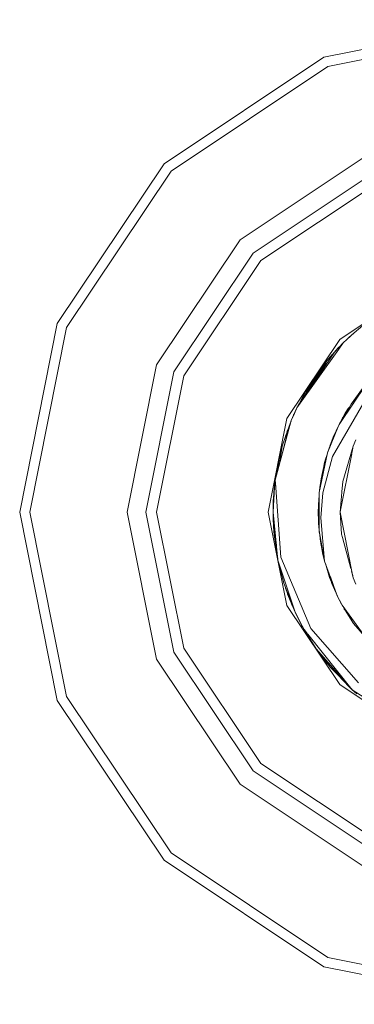
# Model space of a CAD drawing. Units: millimetres. Extents: x -10151 to -835, y 184 to 3060.
# Drawn here: x -4994 to -4983, y 1153 to 1185 of the extents above; entities that cross this region are included whole.
import ezdxf

# ---------------------------------------------------------------- set-up
doc = ezdxf.new("R2010")
doc.units = ezdxf.units.MM
doc.layers.add('1', color=7, linetype='Continuous', true_color=0xffffff)

msp = doc.modelspace()

# ---------------------------------------------------------------- linework, layer by layer
at = {"layer": '1', "color": 18, "linetype": 'Continuous', "lineweight": 13}
for p, q in [((-4984.252943, 1184.095624), (-4978.000177, 1185.339334)), ((-4978.000177, 1185.001972), (-4984.12372, 1183.783891)), ((-4989.553465, 1180.553677), (-4984.252943, 1184.095624)), ((-4989.315046, 1180.31514), (-4984.12372, 1183.783891)), ((-4987.03338, 1178.033355), (-4982.888712, 1180.802706)), ((-4993.095411, 1175.252798), (-4989.553465, 1180.553677)), ((-4992.784036, 1175.123694), (-4989.315046, 1180.31514)), ((-4986.594213, 1177.594068), (-4982.651247, 1180.228713)), ((-4986.342443, 1177.342656), (-4982.514871, 1179.900172)), ((-4989.80285, 1173.888805), (-4987.03338, 1178.033355)), ((-4989.228739, 1173.651102), (-4986.594213, 1177.594068)), ((-4988.900198, 1173.514965), (-4986.342443, 1177.342656)), ((-4983.729376, 1174.72935), (-4981.100572, 1176.48578)), ((-4994.339479, 1169.000032), (-4993.095411, 1175.252798)), ((-4994.001879, 1169.000032), (-4992.784036, 1175.123694)), ((-4983.251585, 1174.951794), (-4982.833875, 1175.295832)), ((-4983.612551, 1174.612644), (-4983.251585, 1174.951794)), ((-4983.43469, 1174.78514), (-4983.327301, 1174.881442)), ((-4983.332352, 1174.875909), (-4983.313574, 1174.896481)), ((-4983.313574, 1174.896481), (-4983.331442, 1174.876763)), ((-4983.264788, 1174.939389), (-4983.313574, 1174.896481)), ((-4985.486044, 1172.100785), (-4983.729376, 1174.72935)), ((-4983.900083, 1174.309614), (-4983.612551, 1174.612644)), ((-4983.79028, 1174.425335), (-4983.693613, 1174.530628)), ((-4983.786596, 1174.433115), (-4983.693613, 1174.530628)), ((-4983.759045, 1174.406525), (-4983.612551, 1174.612644)), ((-4983.693613, 1174.530628), (-4983.664088, 1174.558329)), ((-4983.487338, 1174.730289), (-4983.43469, 1174.78514)), ((-4983.464745, 1174.751517), (-4983.43469, 1174.78514)), ((-4985.147012, 1172.453645), (-4983.75965, 1174.405674)), ((-4985.147012, 1172.453645), (-4984.012481, 1174.142318)), ((-4984.163774, 1174.0011), (-4983.900083, 1174.309614)), ((-4984.087085, 1174.09111), (-4984.043611, 1174.145582)), ((-4984.054117, 1174.129398), (-4984.043611, 1174.145582)), ((-4984.043611, 1174.145582), (-4984.007815, 1174.185628)), ((-4984.015672, 1174.174377), (-4984.00165, 1174.194458)), ((-4984.012245, 1174.142669), (-4983.900083, 1174.309614)), ((-4984.00165, 1174.194458), (-4983.972973, 1174.224334)), ((-4984.00165, 1174.194458), (-4983.990206, 1174.207571)), ((-4983.992845, 1174.203631), (-4983.990206, 1174.207571)), ((-4983.992562, 1174.203925), (-4983.990206, 1174.207571)), ((-4983.990206, 1174.207571), (-4983.948124, 1174.253407)), ((-4983.990206, 1174.207571), (-4983.971127, 1174.226494)), ((-4983.990206, 1174.207571), (-4983.971127, 1174.226494)), ((-4983.878206, 1174.33267), (-4983.859075, 1174.354794)), ((-4983.87743, 1174.333488), (-4983.859075, 1174.354794)), ((-4983.859075, 1174.354794), (-4983.83637, 1174.376761)), ((-4983.840797, 1174.372479), (-4983.786596, 1174.433115)), ((-4983.796881, 1174.418378), (-4983.786596, 1174.433115)), ((-4990.775121, 1169.000032), (-4989.80285, 1173.888805)), ((-4984.819565, 1172.941029), (-4984.192259, 1173.955056)), ((-4984.806202, 1172.960918), (-4984.192127, 1173.955193)), ((-4984.389318, 1173.709395), (-4984.167909, 1173.994417)), ((-4984.353911, 1173.756782), (-4984.301259, 1173.822755)), ((-4984.192218, 1173.955121), (-4984.163774, 1174.0011)), ((-4984.192087, 1173.955258), (-4984.163774, 1174.0011)), ((-4984.152174, 1174.014672), (-4984.14327, 1174.026134)), ((-4984.145707, 1174.022239), (-4984.14327, 1174.026134)), ((-4984.145707, 1174.022239), (-4984.14327, 1174.026134)), ((-4984.14327, 1174.026134), (-4984.066016, 1174.115476)), ((-4990.153803, 1169.000032), (-4989.228739, 1173.651102)), ((-4989.798082, 1169.000032), (-4988.900198, 1173.514965)), ((-4985.017267, 1172.646762), (-4984.389318, 1173.709395)), ((-4984.389318, 1173.709395), (-4985.017267, 1172.646762)), ((-4984.389318, 1173.709395), (-4984.861864, 1172.989967)), ((-4984.368982, 1173.735574), (-4984.363569, 1173.744681)), ((-4984.366359, 1173.738951), (-4984.356416, 1173.75398)), ((-4984.363569, 1173.744681), (-4984.357717, 1173.752014)), ((-4984.356416, 1173.75398), (-4984.34319, 1173.768776)), ((-4984.356416, 1173.75398), (-4984.344788, 1173.766719)), ((-4984.855048, 1172.888214), (-4984.599473, 1173.296802)), ((-4984.855048, 1172.888214), (-4984.599473, 1173.296802)), ((-4982.863916, 1173.219087), (-4983.726545, 1171.934359)), ((-4985.127865, 1172.482144), (-4984.943403, 1172.845843)), ((-4984.861864, 1172.989967), (-4985.118967, 1172.495388)), ((-4985.118967, 1172.495388), (-4984.861864, 1172.989967)), ((-4984.943403, 1172.845843), (-4984.909597, 1172.898145)), ((-4982.969297, 1173.094514), (-4983.349813, 1172.582867)), ((-4982.969297, 1173.094514), (-4983.282848, 1172.595165)), ((-4985.144855, 1172.456856), (-4985.095514, 1172.557714)), ((-4985.142181, 1172.460835), (-4985.095514, 1172.557714)), ((-4985.142181, 1172.460835), (-4985.095514, 1172.557714)), ((-4985.095514, 1172.557714), (-4985.070912, 1172.594436)), ((-4983.971609, 1170.845154), (-4982.92972, 1172.639015)), ((-4983.349813, 1172.582867), (-4983.648463, 1172.050647)), ((-4985.333456, 1172.037604), (-4985.147012, 1172.453645)), ((-4985.333456, 1172.037604), (-4985.232366, 1172.270897)), ((-4985.294832, 1172.129157), (-4985.256388, 1172.215549)), ((-4985.294832, 1172.129157), (-4985.256388, 1172.215549)), ((-4985.256452, 1172.215312), (-4985.255255, 1172.219756)), ((-4985.256425, 1172.215376), (-4985.255255, 1172.219756)), ((-4985.255255, 1172.219756), (-4985.232366, 1172.270897)), ((-4985.255255, 1172.219756), (-4985.252768, 1172.223814)), ((-4985.232366, 1172.270897), (-4985.147012, 1172.453645)), ((-4985.228314, 1172.279573), (-4985.227121, 1172.282222)), ((-4985.227508, 1172.281299), (-4985.227121, 1172.282222)), ((-4985.227184, 1172.281993), (-4985.227121, 1172.282222)), ((-4985.227121, 1172.282222), (-4985.208524, 1172.32311)), ((-4985.227121, 1172.282222), (-4985.226941, 1172.282513)), ((-4985.227121, 1172.282222), (-4985.22697, 1172.28245)), ((-4985.213662, 1172.310944), (-4985.208524, 1172.32311)), ((-4985.160364, 1172.425154), (-4985.208524, 1172.32311)), ((-4985.160364, 1172.425154), (-4985.208524, 1172.32311)), ((-4985.208524, 1172.32311), (-4985.190605, 1172.360311)), ((-4985.208524, 1172.32311), (-4985.201636, 1172.336692)), ((-4985.208524, 1172.32311), (-4985.201636, 1172.336692)), ((-4985.203158, 1172.333435), (-4985.208524, 1172.32311)), ((-4985.208524, 1172.32311), (-4985.205925, 1172.32751)), ((-4985.208524, 1172.32311), (-4985.206373, 1172.32655)), ((-4985.208524, 1172.32311), (-4985.206373, 1172.32655)), ((-4985.160439, 1172.424897), (-4985.160364, 1172.425154)), ((-4985.160364, 1172.425154), (-4985.159382, 1172.427162)), ((-4985.160364, 1172.425154), (-4985.160205, 1172.425398)), ((-4985.160364, 1172.425154), (-4985.160224, 1172.425358)), ((-4983.568681, 1172.232631), (-4983.713728, 1171.953447)), ((-4983.710397, 1171.958408), (-4983.555807, 1172.254327)), ((-4983.44375, 1172.438863), (-4983.681365, 1172.001646)), ((-4983.603014, 1172.172311), (-4983.592015, 1172.187719)), ((-4983.44375, 1172.438863), (-4983.568681, 1172.232631)), ((-4983.555807, 1172.254327), (-4983.465685, 1172.403934)), ((-4983.555807, 1172.254327), (-4983.514443, 1172.308787)), ((-4983.465685, 1172.403934), (-4983.455989, 1172.416342)), ((-4983.405134, 1172.484281), (-4983.44375, 1172.438863)), ((-4983.407615, 1172.47986), (-4983.44375, 1172.438863)), ((-4986.102594, 1169.000032), (-4985.486044, 1172.100785)), ((-4985.867037, 1170.055988), (-4985.333456, 1172.037604)), ((-4985.409273, 1171.847704), (-4985.340262, 1172.012327)), ((-4985.369245, 1171.94319), (-4985.342039, 1172.016504)), ((-4985.347978, 1171.993922), (-4985.342039, 1172.016504)), ((-4985.342039, 1172.016504), (-4985.334436, 1172.033963)), ((-4985.342039, 1172.016504), (-4985.334436, 1172.033963)), ((-4985.297781, 1172.119933), (-4985.294832, 1172.129157)), ((-4983.765093, 1171.858384), (-4984.133734, 1170.958522)), ((-4983.745588, 1171.905997), (-4983.940614, 1171.483519)), ((-4983.847631, 1171.695712), (-4983.755022, 1171.885562)), ((-4983.745588, 1171.905997), (-4983.763211, 1171.862978)), ((-4983.727893, 1171.932351), (-4983.745588, 1171.905997)), ((-4983.743632, 1171.90891), (-4983.723654, 1171.949866)), ((-4983.63067, 1172.123316), (-4983.727893, 1171.932351)), ((-4983.63067, 1172.123316), (-4983.726545, 1171.934359)), ((-4983.723654, 1171.949866), (-4983.646419, 1172.092277)), ((-4983.723654, 1171.949866), (-4983.704452, 1171.977901)), ((-4983.612688, 1172.147928), (-4983.63067, 1172.123316)), ((-4983.615483, 1172.142547), (-4983.63067, 1172.123316)), ((-4983.626461, 1172.129077), (-4983.603014, 1172.172311)), ((-4985.632008, 1170.928841), (-4985.409273, 1171.847704)), ((-4985.631956, 1171.18037), (-4985.518945, 1171.542886)), ((-4985.409273, 1171.847704), (-4985.518945, 1171.542886)), ((-4985.478503, 1171.65529), (-4985.470785, 1171.682003)), ((-4985.470785, 1171.682003), (-4985.455067, 1171.720425)), ((-4985.470785, 1171.682003), (-4985.455067, 1171.720425)), ((-4983.847631, 1171.695712), (-4983.904647, 1171.561433)), ((-4983.792525, 1171.80432), (-4983.847631, 1171.695712)), ((-4983.803043, 1171.781534), (-4983.847631, 1171.695712)), ((-4983.847631, 1171.695712), (-4983.804913, 1171.777483)), ((-4983.814628, 1171.756438), (-4983.847631, 1171.695712)), ((-4983.819605, 1171.745656), (-4983.847631, 1171.695712)), ((-4983.828864, 1171.7256), (-4983.847631, 1171.695712)), ((-4983.837141, 1171.717766), (-4983.847631, 1171.695712)), ((-4983.787177, 1171.815905), (-4983.837141, 1171.717766)), ((-4985.531814, 1171.501605), (-4985.529913, 1171.510222)), ((-4985.529913, 1171.510222), (-4985.525005, 1171.523446)), ((-4983.940614, 1171.483519), (-4984.133734, 1170.958522)), ((-4983.997358, 1171.343091), (-4984.051458, 1171.18219)), ((-4983.997358, 1171.343091), (-4984.005192, 1171.307963)), ((-4983.959303, 1171.432714), (-4983.997358, 1171.343091)), ((-4983.190073, 1171.392682), (-4983.280195, 1171.187046)), ((-4985.750211, 1170.714858), (-4985.631956, 1171.18037)), ((-4985.736733, 1170.539909), (-4985.631956, 1171.18037)), ((-4984.133734, 1170.958522), (-4984.406484, 1169.647577)), ((-4984.145213, 1170.903347), (-4984.195722, 1170.753124)), ((-4983.330722, 1170.932941), (-4983.715064, 1169.000067)), ((-4983.625425, 1170.008543), (-4983.280195, 1171.187046)), ((-4983.293768, 1171.118788), (-4983.32715, 1170.950907)), ((-4983.280195, 1171.187046), (-4983.280795, 1171.18403)), ((-4985.831644, 1170.18743), (-4985.755934, 1170.687082)), ((-4985.804613, 1170.287816), (-4985.755934, 1170.687082)), ((-4985.801535, 1170.299247), (-4985.750211, 1170.714858)), ((-4985.750211, 1170.714858), (-4985.791596, 1170.336161)), ((-4985.755934, 1170.687082), (-4985.751906, 1170.701134)), ((-4984.195722, 1170.753124), (-4984.289856, 1170.208139)), ((-4984.287275, 1169.635895), (-4983.971609, 1170.845154)), ((-4984.281076, 1170.416), (-4984.248174, 1170.555237)), ((-4984.238161, 1170.594695), (-4984.278674, 1170.272876)), ((-4984.248174, 1170.555237), (-4984.240309, 1170.577633)), ((-4984.246626, 1170.559645), (-4984.24436, 1170.570376)), ((-4984.24436, 1170.570376), (-4984.23948, 1170.584219)), ((-4984.196353, 1170.749473), (-4984.238161, 1170.594695)), ((-4984.20878, 1170.677529), (-4984.238161, 1170.594695)), ((-4984.193338, 1170.760634), (-4984.193914, 1170.758502)), ((-4984.191782, 1170.764845), (-4984.193338, 1170.760634)), ((-4985.854162, 1170.14766), (-4985.818699, 1170.272858)), ((-4984.313024, 1170.267585), (-4984.385504, 1169.826033)), ((-4984.313024, 1170.267585), (-4984.345479, 1169.940791)), ((-4984.320852, 1170.059158), (-4984.281076, 1170.416)), ((-4984.289611, 1170.339432), (-4984.313024, 1170.267585)), ((-4984.299627, 1170.308696), (-4984.285672, 1170.374771)), ((-4984.281076, 1170.416), (-4984.248577, 1170.51195)), ((-4985.894216, 1169.827583), (-4985.859842, 1169.956274)), ((-4985.894216, 1169.827583), (-4985.85974, 1169.954857)), ((-4985.890402, 1169.862869), (-4985.861658, 1169.981445)), ((-4985.890402, 1169.862869), (-4985.86098, 1169.972045)), ((-4985.887541, 1169.889572), (-4985.87562, 1169.987562)), ((-4985.887541, 1169.889572), (-4985.880974, 1169.919327)), ((-4985.887541, 1169.889572), (-4985.881874, 1169.911665)), ((-4985.884976, 1169.885253), (-4985.866234, 1170.044859)), ((-4985.878672, 1169.938934), (-4985.87562, 1169.987562)), ((-4985.878672, 1169.938934), (-4985.87562, 1169.987562)), ((-4985.87562, 1169.987562), (-4985.866831, 1170.053136)), ((-4985.867037, 1170.055988), (-4985.859842, 1169.956274)), ((-4985.865866, 1170.060336), (-4985.854162, 1170.14766)), ((-4985.864852, 1169.96827), (-4985.862045, 1169.986798)), ((-4985.863295, 1170.069883), (-4985.854162, 1170.14766)), ((-4985.85974, 1169.954857), (-4985.682501, 1167.498234)), ((-4984.350463, 1170.039504), (-4984.346403, 1170.087221)), ((-4984.346403, 1170.087221), (-4984.32947, 1170.167393)), ((-4984.346403, 1170.087221), (-4984.338387, 1170.11307)), ((-4983.625425, 1170.008543), (-4983.655929, 1169.665374)), ((-4985.937605, 1168.999984), (-4985.894216, 1169.827583)), ((-4985.937605, 1168.999985), (-4985.898031, 1169.790867)), ((-4985.937132, 1169.087889), (-4985.898031, 1169.790867)), ((-4985.929502, 1169.361594), (-4985.901479, 1169.720852)), ((-4985.927336, 1169.195862), (-4985.898031, 1169.790867)), ((-4985.912568, 1169.578698), (-4985.908045, 1169.683221)), ((-4985.912568, 1169.578698), (-4985.908045, 1169.683221)), ((-4985.908045, 1169.683221), (-4985.901683, 1169.725202)), ((-4985.908045, 1169.683221), (-4985.906614, 1169.700983)), ((-4985.907134, 1169.689232), (-4985.906614, 1169.700983)), ((-4985.906614, 1169.700983), (-4985.899805, 1169.758964)), ((-4985.906614, 1169.700983), (-4985.903451, 1169.713539)), ((-4985.906614, 1169.700983), (-4985.903468, 1169.713422)), ((-4985.898031, 1169.790867), (-4985.894216, 1169.827583)), ((-4985.898031, 1169.790867), (-4985.894291, 1169.826167)), ((-4985.898031, 1169.790867), (-4985.895674, 1169.799772)), ((-4985.894091, 1169.828053), (-4985.890402, 1169.862869)), ((-4985.888759, 1169.869644), (-4985.887541, 1169.889572)), ((-4985.888633, 1169.870166), (-4985.887541, 1169.889572)), ((-4985.888633, 1169.870166), (-4985.887541, 1169.889572)), ((-4984.406484, 1169.647577), (-4984.41316, 1169.576052)), ((-4984.41316, 1169.576052), (-4984.410085, 1168.719252)), ((-4984.406484, 1169.647577), (-4984.408264, 1168.701514)), ((-4984.385504, 1169.826033), (-4984.392784, 1169.713425)), ((-4984.359277, 1168.805363), (-4984.287275, 1169.635895)), ((-4983.657008, 1169.653238), (-4983.71507, 1169.000032)), ((-4985.937132, 1169.087889), (-4985.912688, 1169.493266)), ((-4985.937132, 1169.087889), (-4985.929502, 1169.361594)), ((-4984.425081, 1169.425252), (-4984.438909, 1169.000032)), ((-4984.425081, 1169.425252), (-4984.438909, 1168.999913)), ((-4984.406702, 1169.531655), (-4984.425081, 1169.425252)), ((-4984.406748, 1169.507454), (-4984.425081, 1169.425252)), ((-4993.095411, 1162.747267), (-4994.339479, 1169.000032)), ((-4992.784036, 1162.876251), (-4994.001879, 1169.000032)), ((-4989.80285, 1164.11114), (-4990.775121, 1169.000032)), ((-4989.228739, 1164.348963), (-4990.153803, 1169.000032)), ((-4988.900198, 1164.48498), (-4989.798082, 1169.000032)), ((-4985.486044, 1165.899279), (-4986.102594, 1169.000032)), ((-4985.937132, 1169.087889), (-4985.937608, 1168.999913)), ((-4985.937602, 1169.001041), (-4985.937608, 1169.000032)), ((-4985.937608, 1169.000032), (-4985.937607, 1169.000101)), ((-4985.937608, 1169.000032), (-4985.937607, 1169.000101)), ((-4985.937608, 1169.000032), (-4985.937608, 1169.00007)), ((-4985.937608, 1169.000038), (-4985.937608, 1169.000032)), ((-4985.937608, 1169.000032), (-4985.937608, 1169.000038)), ((-4985.937608, 1169.000037), (-4985.937608, 1169.000032)), ((-4985.937608, 1168.999913), (-4985.937608, 1169.000032)), ((-4985.937608, 1169.000032), (-4985.937608, 1169)), ((-4985.937608, 1168.999913), (-4985.937608, 1169.000032)), ((-4985.937608, 1168.999913), (-4985.937608, 1169.000032)), ((-4985.937608, 1168.999993), (-4985.937608, 1169.000032)), ((-4985.937608, 1168.987277), (-4985.937608, 1168.999913)), ((-4985.937551, 1168.999352), (-4985.937608, 1168.999913)), ((-4985.937563, 1168.996787), (-4985.937608, 1168.999913)), ((-4985.937608, 1168.987277), (-4985.937551, 1168.999352)), ((-4985.937608, 1168.987277), (-4985.937189, 1168.995797)), ((-4985.936459, 1168.976091), (-4985.937608, 1168.987277)), ((-4985.93337, 1168.958336), (-4985.937608, 1168.987277)), ((-4985.933752, 1168.962079), (-4985.937608, 1168.987277)), ((-4985.937543, 1169.001169), (-4985.937132, 1169.087889)), ((-4985.935701, 1168.830159), (-4985.937449, 1168.985725)), ((-4985.934271, 1168.768409), (-4985.937406, 1168.985897)), ((-4985.77453, 1167.400124), (-4985.937189, 1168.995797)), ((-4985.934123, 1169.066395), (-4985.937132, 1169.087889)), ((-4985.77453, 1167.400124), (-4985.936449, 1168.975989)), ((-4985.935351, 1169.151773), (-4985.934271, 1169.224384)), ((-4985.935351, 1169.151773), (-4985.934271, 1169.224384)), ((-4985.934271, 1169.224384), (-4985.933047, 1169.234418)), ((-4985.934271, 1169.224384), (-4985.933052, 1169.234254)), ((-4984.438902, 1169.000153), (-4984.438909, 1169.000032)), ((-4984.438904, 1169.00009), (-4984.438909, 1169.000032)), ((-4984.438909, 1169.000032), (-4984.438904, 1169.000081)), ((-4984.438904, 1169.000074), (-4984.438909, 1169.000032)), ((-4984.438909, 1169.000032), (-4984.438909, 1168.999913)), ((-4984.438909, 1169.000032), (-4984.438908, 1168.999942)), ((-4984.438909, 1169.000032), (-4984.438908, 1168.999968)), ((-4984.438908, 1168.999966), (-4984.438909, 1169.000032)), ((-4984.438909, 1168.999913), (-4984.436048, 1168.806436)), ((-4984.438909, 1168.999913), (-4984.408186, 1168.743178)), ((-4984.438905, 1168.999623), (-4984.437479, 1168.863538)), ((-4983.715066, 1169.000056), (-4983.71507, 1169.000032)), ((-4983.71507, 1169.000032), (-4983.715067, 1169.000015)), ((-4983.715068, 1168.999992), (-4983.71507, 1169.000032)), ((-4983.667864, 1168.266895), (-4983.715067, 1168.999983)), ((-4983.715066, 1169.00001), (-4983.31161, 1166.971008)), ((-4985.935088, 1168.825114), (-4985.935701, 1168.830159)), ((-4985.935224, 1168.808224), (-4985.935701, 1168.830159)), ((-4985.935224, 1168.808224), (-4985.935474, 1168.828287)), ((-4985.934811, 1168.805864), (-4985.935224, 1168.808224)), ((-4985.934784, 1168.80399), (-4985.935224, 1168.808224)), ((-4985.934811, 1168.805887), (-4985.935224, 1168.808224)), ((-4985.862919, 1168.267217), (-4985.934271, 1168.768409)), ((-4985.934271, 1168.768409), (-4985.908998, 1168.3265)), ((-4985.928072, 1168.613079), (-4985.930105, 1168.695562)), ((-4985.928072, 1168.613079), (-4985.930105, 1168.695562)), ((-4985.908998, 1168.3265), (-4985.928072, 1168.613079)), ((-4985.915449, 1168.439288), (-4985.928072, 1168.613079)), ((-4985.92433, 1168.594581), (-4985.928072, 1168.613079)), ((-4984.437479, 1168.863538), (-4984.436526, 1168.838715)), ((-4984.436048, 1168.806436), (-4984.408451, 1168.601999)), ((-4984.434983, 1168.798545), (-4984.428896, 1168.64002)), ((-4984.430326, 1168.66875), (-4984.433382, 1168.786682)), ((-4984.43287, 1168.782888), (-4984.428896, 1168.64002)), ((-4984.429437, 1168.659465), (-4984.430326, 1168.66875)), ((-4984.428896, 1168.64002), (-4984.409265, 1168.490699)), ((-4984.428896, 1168.64002), (-4984.409481, 1168.550775)), ((-4984.427465, 1168.61594), (-4984.427974, 1168.633007)), ((-4984.427465, 1168.61594), (-4984.419836, 1168.506625)), ((-4984.423247, 1168.594874), (-4984.424018, 1168.602918)), ((-4984.419836, 1168.506625), (-4984.423367, 1168.597964)), ((-4984.410085, 1168.719155), (-4984.408869, 1168.380263)), ((-4984.408264, 1168.701424), (-4984.408869, 1168.380263)), ((-4984.229578, 1167.37068), (-4984.359277, 1168.805363)), ((-4985.908998, 1168.3265), (-4985.831606, 1167.960031)), ((-4985.900892, 1168.238881), (-4985.906343, 1168.313926)), ((-4984.408954, 1168.404023), (-4984.419836, 1168.506625)), ((-4984.408869, 1168.380263), (-4984.293474, 1167.640093)), ((-4984.408869, 1168.380263), (-4984.229578, 1167.37068)), ((-4984.407199, 1168.369553), (-4984.406484, 1168.355348)), ((-4984.406484, 1168.355348), (-4984.395745, 1168.279487)), ((-4984.406484, 1168.355348), (-4984.402759, 1168.341073)), ((-4984.379781, 1168.12897), (-4984.401253, 1168.331414)), ((-4983.667864, 1168.266895), (-4983.638664, 1168.157389)), ((-4985.827487, 1167.915527), (-4985.900892, 1168.238881)), ((-4985.787928, 1167.530514), (-4985.900892, 1168.238881)), ((-4984.354843, 1168.033728), (-4984.379781, 1168.12897)), ((-4984.358908, 1168.059805), (-4984.379781, 1168.12897)), ((-4984.376444, 1168.106439), (-4984.377922, 1168.121869)), ((-4984.376444, 1168.106439), (-4984.377377, 1168.119786)), ((-4984.342111, 1167.888286), (-4984.376444, 1168.106439)), ((-4984.366407, 1168.072233), (-4984.376444, 1168.106439)), ((-4984.36815, 1168.084549), (-4984.334005, 1167.843345)), ((-4983.638662, 1168.157378), (-4983.364578, 1167.129481)), ((-4985.804571, 1167.552831), (-4985.829152, 1167.78902)), ((-4984.33892, 1167.878062), (-4984.342111, 1167.888286)), ((-4984.334005, 1167.843345), (-4984.316669, 1167.786372)), ((-4984.318766, 1167.802321), (-4984.303488, 1167.686107)), ((-4984.303488, 1167.686107), (-4984.297517, 1167.666023)), ((-4984.293474, 1167.640093), (-4984.229578, 1167.37068)), ((-4985.780869, 1167.461814), (-4985.804571, 1167.552831)), ((-4985.804571, 1167.552831), (-4985.800279, 1167.530301)), ((-4985.800279, 1167.530301), (-4985.801161, 1167.539738)), ((-4985.791731, 1167.503528), (-4985.800279, 1167.530301)), ((-4985.77882, 1167.441872), (-4985.800279, 1167.530301)), ((-4985.791731, 1167.503528), (-4985.800279, 1167.530301)), ((-4985.578073, 1166.638258), (-4985.77453, 1167.400124)), ((-4985.208524, 1165.676835), (-4985.77453, 1167.400124)), ((-4985.745443, 1167.264107), (-4985.755147, 1167.324954)), ((-4985.682501, 1167.498234), (-4984.681143, 1165.135029)), ((-4984.25896, 1167.494569), (-4984.257234, 1167.481783)), ((-4984.258565, 1167.492902), (-4984.257234, 1167.481783)), ((-4984.257234, 1167.481783), (-4984.250958, 1167.460826)), ((-4984.257234, 1167.481783), (-4984.253128, 1167.469978)), ((-4984.229578, 1167.37068), (-4983.797086, 1166.198018)), ((-4984.199671, 1167.289591), (-4984.061254, 1166.827443)), ((-4985.714928, 1167.168985), (-4985.745443, 1167.264107)), ((-4985.693631, 1167.078088), (-4985.745443, 1167.264107)), ((-4985.683931, 1167.009952), (-4985.696271, 1167.096634)), ((-4985.683931, 1167.009952), (-4985.69372, 1167.086739)), ((-4985.608114, 1166.737321), (-4985.683931, 1167.009952)), ((-4983.340854, 1167.040507), (-4983.280195, 1166.813019)), ((-4985.608114, 1166.737321), (-4985.614024, 1166.777674)), ((-4985.578073, 1166.638258), (-4985.608114, 1166.737321)), ((-4985.60573, 1166.728618), (-4985.606751, 1166.732825)), ((-4985.604437, 1166.725194), (-4985.60573, 1166.728618)), ((-4985.208524, 1165.676835), (-4985.578073, 1166.638258)), ((-4984.061254, 1166.827443), (-4983.847631, 1166.304233)), ((-4984.036272, 1166.846549), (-4983.847631, 1166.304233)), ((-4984.01329, 1166.709968), (-4983.997358, 1166.656378)), ((-4984.004143, 1166.687564), (-4983.997358, 1166.656378)), ((-4983.997358, 1166.656378), (-4983.847631, 1166.304233)), ((-4983.987821, 1166.632059), (-4983.989109, 1166.636976)), ((-4983.847631, 1166.304233), (-4983.987821, 1166.632059)), ((-4983.304885, 1166.937185), (-4983.280195, 1166.813019)), ((-4983.280195, 1166.813019), (-4983.190073, 1166.607383)), ((-4985.527529, 1166.481736), (-4985.55284, 1166.57261)), ((-4985.506548, 1166.42082), (-4985.55012, 1166.565535)), ((-4985.516544, 1166.45402), (-4985.527529, 1166.481736)), ((-4985.527529, 1166.481736), (-4985.519899, 1166.459682)), ((-4985.516544, 1166.45402), (-4985.527529, 1166.481736)), ((-4985.519899, 1166.459682), (-4985.522028, 1166.467857)), ((-4985.519899, 1166.459682), (-4985.520794, 1166.464745)), ((-4985.513108, 1166.442608), (-4985.519899, 1166.459682)), ((-4985.513108, 1166.442608), (-4985.519899, 1166.459682)), ((-4985.208524, 1165.676835), (-4985.506548, 1166.42082)), ((-4985.506548, 1166.42082), (-4985.342039, 1165.98356)), ((-4983.911074, 1166.453444), (-4983.904375, 1166.43143)), ((-4983.908605, 1166.447638), (-4983.904375, 1166.43143)), ((-4983.904375, 1166.43143), (-4983.847631, 1166.304233)), ((-4983.847631, 1166.304233), (-4983.807833, 1166.227155)), ((-4983.79661, 1166.196587), (-4983.847631, 1166.304233)), ((-4983.847631, 1166.304233), (-4983.816805, 1166.242581)), ((-4983.804955, 1166.215594), (-4983.847631, 1166.304233)), ((-4985.455049, 1166.274908), (-4985.460218, 1166.297678)), ((-4985.455049, 1166.274908), (-4985.459901, 1166.296834)), ((-4985.342039, 1165.98356), (-4985.455049, 1166.274908)), ((-4985.342039, 1165.98356), (-4985.208524, 1165.676835)), ((-4983.797086, 1166.198018), (-4983.673109, 1165.954712)), ((-4983.797086, 1166.198018), (-4983.644975, 1165.902498)), ((-4983.79661, 1166.196587), (-4983.796977, 1166.197806)), ((-4983.795259, 1166.194468), (-4983.79661, 1166.196587)), ((-4983.795612, 1166.195153), (-4983.79661, 1166.196587)), ((-4983.765615, 1166.133883), (-4983.787907, 1166.180184)), ((-4983.765615, 1166.133883), (-4983.681692, 1165.970567)), ((-4983.759917, 1166.125805), (-4983.765615, 1166.133883)), ((-4983.707487, 1166.023945), (-4983.668817, 1165.946606)), ((-4983.729376, 1163.270595), (-4985.486044, 1165.899279)), ((-4985.310091, 1165.907028), (-4985.323135, 1165.940133)), ((-4985.310091, 1165.907028), (-4985.313917, 1165.918956)), ((-4985.310091, 1165.907028), (-4985.311993, 1165.914535)), ((-4985.208524, 1165.676835), (-4985.310091, 1165.907028)), ((-4985.208524, 1165.676835), (-4985.310091, 1165.907028)), ((-4984.973557, 1165.218215), (-4985.208524, 1165.676835)), ((-4984.991564, 1165.241721), (-4985.208524, 1165.676835)), ((-4984.995378, 1165.248874), (-4985.208524, 1165.676835)), ((-4984.995378, 1165.248874), (-4985.208524, 1165.676835)), ((-4983.676689, 1165.962349), (-4983.681692, 1165.970567)), ((-4983.673109, 1165.954712), (-4983.644975, 1165.902498)), ((-4983.668817, 1165.946606), (-4983.664507, 1165.940443)), ((-4983.644975, 1165.902498), (-4982.681764, 1164.579633)), ((-4983.628555, 1165.879946), (-4983.58394, 1165.793541)), ((-4983.58394, 1165.793541), (-4983.267797, 1165.297511)), ((-4983.58394, 1165.793541), (-4983.386253, 1165.547171)), ((-4983.577691, 1165.783735), (-4983.575357, 1165.779236)), ((-4983.575357, 1165.779236), (-4983.556165, 1165.749962)), ((-4983.298792, 1165.341618), (-4983.360257, 1165.44258)), ((-4983.298792, 1165.341618), (-4983.285776, 1165.32572)), ((-4984.991564, 1165.241721), (-4984.995378, 1165.248874)), ((-4984.994016, 1165.24664), (-4984.995378, 1165.248874)), ((-4984.994665, 1165.247942), (-4984.995378, 1165.248874)), ((-4984.960209, 1165.192161), (-4984.991564, 1165.241721)), ((-4984.957111, 1165.186114), (-4984.976473, 1165.217869)), ((-4984.911455, 1165.097001), (-4984.973546, 1165.218193)), ((-4984.506143, 1164.453271), (-4984.911455, 1165.097001)), ((-4984.796298, 1164.953398), (-4984.911455, 1165.097001)), ((-4984.844698, 1164.98101), (-4984.875426, 1165.039778)), ((-4983.101858, 1163.332703), (-4984.681143, 1165.135029)), ((-4983.267797, 1165.297511), (-4982.901132, 1164.88091)), ((-4984.779632, 1164.887634), (-4984.844698, 1164.98101)), ((-4984.751357, 1164.838801), (-4984.844698, 1164.98101)), ((-4983.310713, 1163.100841), (-4984.785532, 1164.939973)), ((-4984.697832, 1164.740684), (-4984.767392, 1164.868196)), ((-4984.697832, 1164.740684), (-4984.767392, 1164.868196)), ((-4984.534277, 1164.493563), (-4984.697832, 1164.740684)), ((-4986.594213, 1160.405877), (-4989.228739, 1164.348963)), ((-4986.342443, 1160.657289), (-4988.900198, 1164.48498)), ((-4984.534277, 1164.493563), (-4984.560607, 1164.539772)), ((-4984.534277, 1164.493563), (-4984.560607, 1164.539772)), ((-4984.539045, 1164.500478), (-4984.541296, 1164.504169)), ((-4984.538199, 1164.49949), (-4984.539045, 1164.500478)), ((-4984.506143, 1164.453271), (-4984.534277, 1164.493563)), ((-4984.525118, 1164.483408), (-4984.534277, 1164.493563)), ((-4983.310713, 1163.100841), (-4984.506143, 1164.453271)), ((-4984.357847, 1164.247992), (-4984.475855, 1164.419004)), ((-4984.463292, 1164.399919), (-4984.475106, 1164.417919)), ((-4984.438909, 1164.358142), (-4984.466617, 1164.405617)), ((-4984.397868, 1164.305989), (-4984.438909, 1164.358142)), ((-4984.389894, 1164.294433), (-4984.438909, 1164.358142)), ((-4987.03338, 1159.966591), (-4989.80285, 1164.11114)), ((-4984.409345, 1164.31773), (-4984.41822, 1164.33125)), ((-4984.398161, 1164.305178), (-4984.409345, 1164.31773)), ((-4984.409345, 1164.31773), (-4984.391226, 1164.292815)), ((-4984.391226, 1164.292815), (-4984.401218, 1164.308609)), ((-4984.391226, 1164.292815), (-4984.399245, 1164.306395)), ((-4984.381746, 1164.282626), (-4984.391226, 1164.292815)), ((-4984.380108, 1164.280252), (-4984.391226, 1164.292815)), ((-4984.381746, 1164.282626), (-4984.391226, 1164.292815)), ((-4983.771133, 1163.62173), (-4984.357847, 1164.247992)), ((-4984.357847, 1164.247992), (-4984.030737, 1163.839462)), ((-4984.139456, 1163.968923), (-4984.263701, 1164.130413)), ((-4984.111767, 1163.940661), (-4984.139456, 1163.968923)), ((-4984.105788, 1163.933194), (-4984.139456, 1163.968923)), ((-4984.111767, 1163.940661), (-4984.139456, 1163.968923)), ((-4984.030737, 1163.839462), (-4983.454106, 1163.263067)), ((-4983.386053, 1163.169387), (-4983.802241, 1163.611059)), ((-4983.449472, 1163.228634), (-4983.56662, 1163.361011)), ((-4981.100572, 1161.514166), (-4983.729376, 1163.270595)), ((-4983.451856, 1163.231137), (-4983.456937, 1163.237069)), ((-4983.451856, 1163.231137), (-4983.452941, 1163.232554)), ((-4983.451856, 1163.231137), (-4983.452933, 1163.232544)), ((-4983.449472, 1163.228634), (-4983.451856, 1163.231137)), ((-4983.451029, 1163.230393), (-4983.451856, 1163.231137)), ((-4983.400031, 1163.184221), (-4983.449472, 1163.228634)), ((-4983.400031, 1163.184221), (-4983.449472, 1163.228634)), ((-4983.317344, 1163.108344), (-4983.386053, 1163.169387)), ((-4983.386053, 1163.169387), (-4983.317344, 1163.108344)), ((-4983.310713, 1163.100841), (-4983.155264, 1162.964347)), ((-4981.255544, 1161.76081), (-4983.310713, 1163.100841)), ((-4989.553465, 1157.446387), (-4993.095411, 1162.747267)), ((-4989.315046, 1157.684925), (-4992.784036, 1162.876251)), ((-4982.514871, 1158.099773), (-4986.342443, 1160.657289)), ((-4982.651247, 1157.771232), (-4986.594213, 1160.405877)), ((-4982.888712, 1157.19724), (-4987.03338, 1159.966591)), ((-4984.12372, 1154.216054), (-4989.315046, 1157.684925)), ((-4984.252943, 1153.904441), (-4989.553465, 1157.446387)), ((-4978.000177, 1152.997973), (-4984.12372, 1154.216054)), ((-4978.000177, 1152.66073), (-4984.252943, 1153.904441))]:
    msp.add_line(p, q, dxfattribs=at)

doc.saveas('drawing.dxf')
